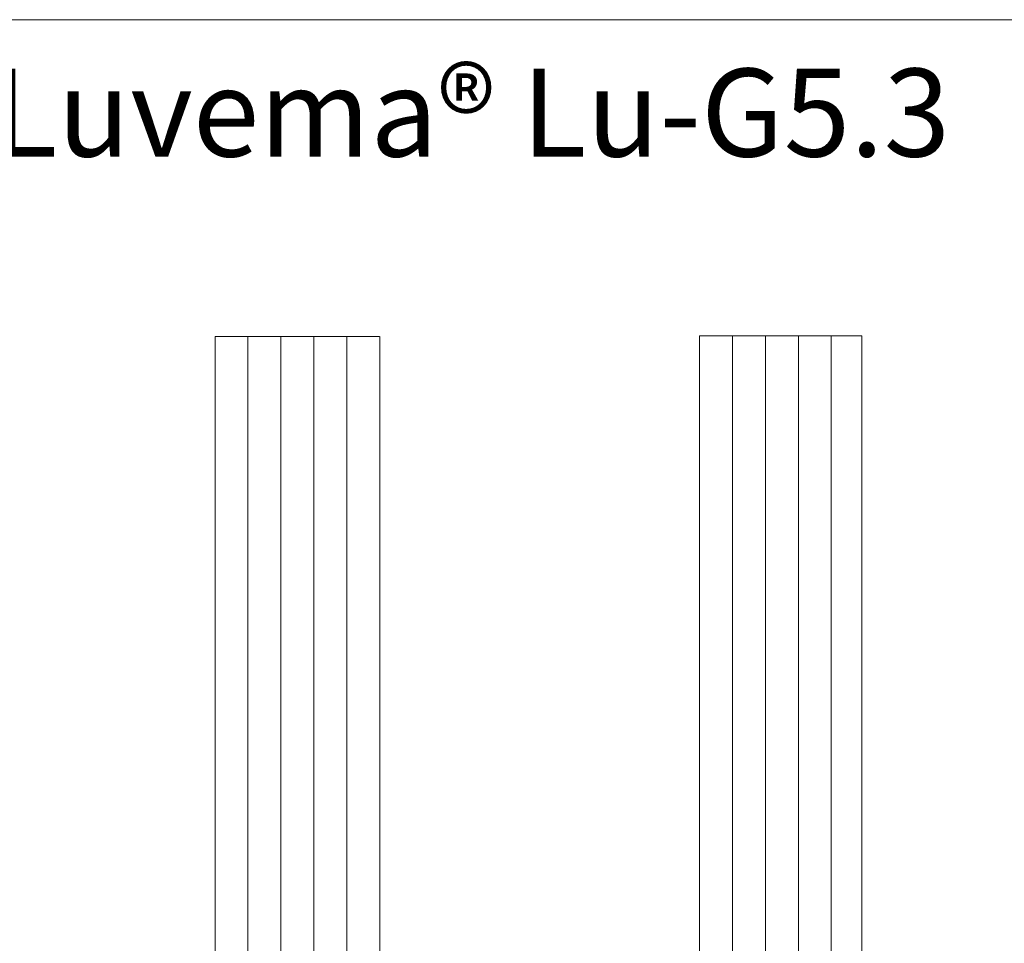
# Model space of a CAD drawing. Units: millimetres. Extents: x 181 to 358, y 221 to 301.
# Drawn here: x 208 to 236, y 274 to 301 of the extents above; entities that cross this region are included whole.
import ezdxf

# ---------------------------------------------------------------- set-up
doc = ezdxf.new("R2010")
doc.units = ezdxf.units.MM
doc.layers.get('0').update_dxf_attribs({"lineweight": 35})
doc.layers.add('AFBEELDINGEN', color=150, linetype='Continuous')
doc.styles.add('Luvema', font='TAHOMA.TTF')

msp = doc.modelspace()

# ---------------------------------------------------------------- linework, layer by layer
at = {"layer": 'AFBEELDINGEN', "color": 7, "lineweight": 0}
for p, q in [((213.285, 291.729), (213.285, 255.729)), ((217.955, 291.729), (213.285, 291.729)), ((214.212, 254.179), (214.212, 291.729)), ((215.15, 254.179), (215.15, 291.729)), ((216.087, 254.179), (216.087, 291.729)), ((217.025, 254.179), (217.025, 291.729)), ((217.962, 254.179), (217.962, 291.729)), ((227.049, 254.197), (227.049, 291.747)), ((231.662, 291.747), (227.051, 291.747)), ((227.987, 254.197), (227.987, 291.747)), ((228.924, 254.197), (228.924, 291.747)), ((229.862, 254.197), (229.862, 291.747)), ((230.799, 254.197), (230.799, 291.747)), ((231.662, 254.197), (231.662, 291.747))]:
    msp.add_line(p, q, dxfattribs=at)
msp.add_lwpolyline([(180.724, 296.739), (180.724, 224.545, 0.414214), (184.724, 220.545), (256.618, 220.545, 0.414214), (260.618, 224.545), (260.618, 296.739, 0.414214), (256.618, 300.739), (184.724, 300.739, 0.414214)], format="xyb", close=True, dxfattribs=at)

# ---------------------------------------------------------------- texts
at = {"color": 7, "lineweight": 0, "insert": (206.945, 299.347), "char_height": 2.5, "width": 41.01588, "attachment_point": 1, "style": 'Luvema'}
msp.add_mtext('Luvema® Lu-G5.3', dxfattribs=at)

doc.saveas('drawing.dxf')
